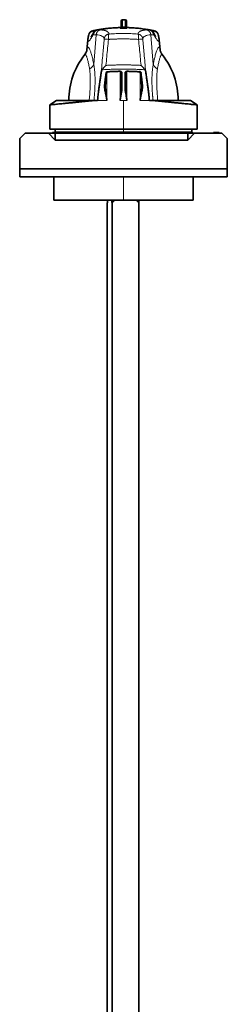
# Model space of a CAD drawing. Units: millimetres. Extents: x 22 to 1435, y 54 to 1395.
# Drawn here: x 666 to 742, y 1035 to 1395 of the extents above; entities that cross this region are included whole.
import ezdxf

# ---------------------------------------------------------------- set-up
doc = ezdxf.new("R2010")
doc.units = ezdxf.units.MM
doc.layers.add('1', color=7, linetype='Continuous', true_color=0xffffff)

msp = doc.modelspace()

# ---------------------------------------------------------------- linework, layer by layer
at = {"layer": '1', "color": 18, "linetype": 'Continuous', "lineweight": 35}
for p, q in [((703.09, 1394.82), (703.09, 1392.26)), ((704.59, 1395.32), (703.59, 1395.32)), ((705.09, 1394.82), (705.09, 1392.27)), ((702.69, 1392.25), (702.69, 1392.43)), ((703.13, 1392.28), (705.05, 1392.28)), ((705.19, 1392.43), (705.19, 1392.25)), ((690.88, 1387.94), (690.54, 1384.14)), ((717.34, 1384.12), (717.01, 1387.94)), ((679.44, 1365.82), (676.94, 1364.15)), ((679.44, 1365.82), (693.44, 1365.82)), ((694.46, 1365.82), (693.44, 1365.82)), ((714.44, 1365.82), (713.42, 1365.82)), ((714.44, 1365.82), (728.44, 1365.82)), ((730.95, 1364.15), (728.44, 1365.82)), ((676.94, 1364.16), (676.94, 1355.32)), ((730.94, 1355.32), (730.94, 1364.16)), ((665.94, 1351.82), (667.94, 1353.82)), ((676.44, 1353.82), (667.94, 1353.82)), ((676.44, 1353.82), (678.94, 1351.32)), ((676.44, 1353.82), (678.94, 1353.82)), ((703.94, 1355.32), (676.94, 1355.32)), ((677.93, 1354.02), (677.95, 1354.02)), ((677.95, 1354.02), (678.16, 1354.02)), ((678.16, 1354.02), (678.68, 1354.02)), ((678.68, 1354.02), (678.7, 1354.02)), ((678.7, 1354.02), (678.84, 1354.02)), ((678.94, 1355.32), (678.94, 1354.32)), ((678.94, 1351.32), (678.94, 1353.82)), ((678.94, 1353.82), (727.44, 1353.82)), ((703.94, 1355.32), (730.94, 1355.32)), ((727.44, 1351.32), (729.94, 1353.82)), ((727.44, 1353.82), (729.94, 1353.82)), ((727.44, 1351.32), (727.44, 1353.82)), ((728.94, 1354.32), (728.94, 1355.32)), ((739.94, 1353.82), (729.94, 1353.82)), ((736.94, 1354.02), (738.94, 1354.02)), ((739.94, 1353.82), (741.94, 1351.82)), ((665.94, 1351.82), (665.94, 1340.82)), ((678.94, 1351.32), (727.44, 1351.32)), ((741.94, 1351.82), (741.94, 1340.82)), ((741.94, 1340.82), (665.94, 1340.82)), ((665.94, 1337.82), (665.94, 1340.82)), ((665.94, 1340.82), (741.94, 1340.82)), ((741.94, 1340.82), (741.94, 1337.82)), ((665.94, 1337.82), (741.94, 1337.82)), ((678.44, 1337.82), (678.44, 1329.32)), ((729.44, 1329.32), (729.44, 1337.82)), ((703.94, 1329.32), (678.44, 1329.32)), ((703.94, 1329.32), (729.44, 1329.32)), ((699.76, 901.33), (699.76, 1328.32))]:
    msp.add_line(p, q, dxfattribs=at)
at = {"layer": '1', "color": 8, "linetype": 'Continuous', "lineweight": 18}
for p, q in [((703.59, 1395.32), (703.59, 1392.74)), ((704.59, 1395.32), (704.59, 1392.74)), ((693.95, 1389.79), (693.04, 1378.95)), ((703.59, 1392.74), (704.59, 1392.74)), ((713.94, 1389.79), (714.84, 1378.95)), ((697.85, 1376.12), (697.85, 1365.82)), ((710.03, 1376.13), (710.03, 1365.82)), ((697.85, 1365.82), (694.46, 1365.82)), ((703.94, 1365.82), (702.71, 1365.82)), ((703.94, 1355.32), (703.94, 1365.82)), ((705.17, 1365.82), (703.94, 1365.82)), ((713.42, 1365.82), (710.03, 1365.82)), ((678.94, 1354.32), (703.94, 1354.32)), ((703.94, 1354.32), (703.94, 1355.32)), ((703.94, 1354.32), (728.94, 1354.32)), ((703.94, 1354.32), (703.94, 1353.82)), ((703.94, 1329.32), (703.94, 1337.82))]:
    msp.add_line(p, q, dxfattribs=at)
at = {"layer": '1', "color": 18, "linetype": 'Continuous', "lineweight": 35}
for centre, radius, start, end in [((703.59, 1394.82), 0.5, 90, 180), ((704.59, 1394.82), 0.5, 0, 90), ((693.16, 1389.31), 2, 101.9681, 166.7136), ((694.76, 1389.63), 2, 100.1806, 151.5541), ((713.13, 1389.63), 2, 28.6932, 79.7621), ((714.72, 1389.31), 2, 13.1831, 78.009), ((710.94, 1365.82), 27, 141.7355, 180), ((696.94, 1365.82), 27, 0, 38.2644), ((678.44, 1354.32), 0.5, 270, 0), ((729.44, 1354.32), 0.5, 180, 270)]:
    msp.add_arc(centre, radius, start, end, dxfattribs=at)
for centre, major_axis, ratio, start_param, end_param in [((694.76, 1389.63), (0.02, -2), 0.9691, 3.329784, 4.615198), ((713.13, 1389.63), (0.02, 2), 0.969092, 4.809638, 6.095089)]:
    msp.add_ellipse(centre, major_axis=major_axis, ratio=ratio, start_param=start_param, end_param=end_param, dxfattribs=at)
at = {"layer": '1', "color": 8, "linetype": 'Continuous', "lineweight": 18}
msp.add_ellipse((702.46, 1323.44), major_axis=(0, -10), ratio=0.819158, start_param=2.080499, end_param=2.199278, dxfattribs=at)
for points, knots in [([(690.88, 1387.93), (690.87, 1387.91), (690.87, 1387.8), (690.86, 1387.63), (690.89, 1387.49), (690.95, 1387.4), (691.06, 1387.37), (691.24, 1387.49), (691.47, 1387.73), (691.67, 1387.98), (691.88, 1388.26), (692.08, 1388.56), (692.31, 1388.92), (692.56, 1389.33), (692.73, 1389.64), (692.83, 1389.8)], [0, 0, 0, 0, 0.01637, 0.104147, 0.179373, 0.247559, 0.336097, 0.493684, 0.570674, 0.659967, 0.72388, 0.78985, 0.857865, 0.927918, 1, 1, 1, 1]), ([(693.16, 1391.09), (693.05, 1391.1), (692.93, 1391.1), (692.69, 1391.07), (692.57, 1391.05), (692.34, 1390.98), (692.22, 1390.93), (692, 1390.82), (691.89, 1390.75), (691.7, 1390.6), (691.61, 1390.51), (691.46, 1390.33), (691.39, 1390.23), (691.3, 1390.03), (691.26, 1389.94), (691.23, 1389.85)], [0, 0, 0, 0, 0.145929, 0.145929, 0.291859, 0.291859, 0.437788, 0.437788, 0.583718, 0.583718, 0.729647, 0.729647, 0.875577, 0.875577, 1, 1, 1, 1]), ([(693.16, 1391.09), (693.12, 1391.13), (693.08, 1391.17), (693, 1391.22), (692.96, 1391.24), (692.89, 1391.27), (692.85, 1391.28), (692.79, 1391.28), (692.77, 1391.28), (692.75, 1391.27)], [0, 0, 0, 0, 0.273173, 0.273173, 0.546345, 0.546345, 0.819518, 0.819518, 1, 1, 1, 1]), ([(692.83, 1389.8), (692.87, 1389.8), (692.97, 1389.8), (693.11, 1389.8), (693.26, 1389.8), (693.42, 1389.8), (693.59, 1389.8), (693.76, 1389.8), (693.88, 1389.79), (693.95, 1389.79)], [0, 0, 0, 0, 0.139208, 0.279636, 0.421283, 0.564145, 0.708221, 0.853507, 1, 1, 1, 1]), ([(693.95, 1389.79), (694.39, 1389.78), (694.79, 1389.73), (695.32, 1389.62), (695.48, 1389.58), (695.77, 1389.47), (695.91, 1389.42), (696.28, 1389.22), (696.47, 1389.07), (696.75, 1388.71), (696.84, 1388.51), (696.88, 1388.28)], [0, 0, 0, 0, 0.25, 0.25, 0.375, 0.375, 0.5, 0.5, 0.75, 0.75, 1, 1, 1, 1]), ([(695.5, 1391.58), (695.56, 1391.58), (695.69, 1391.58), (695.87, 1391.57), (696.05, 1391.56), (696.22, 1391.54), (696.38, 1391.52), (696.54, 1391.5), (696.7, 1391.47), (696.85, 1391.44), (696.99, 1391.41), (697.13, 1391.38), (697.26, 1391.34), (697.38, 1391.3), (697.51, 1391.25), (697.62, 1391.21), (697.76, 1391.14), (697.92, 1391.06), (698.09, 1390.94), (698.24, 1390.82), (698.37, 1390.69), (698.47, 1390.55), (698.56, 1390.4), (698.62, 1390.24), (698.65, 1390.13), (698.66, 1390.07)], [0, 0, 0, 0, 0.032896, 0.065795, 0.098699, 0.131614, 0.16454, 0.197483, 0.230445, 0.263429, 0.296438, 0.329477, 0.362547, 0.395653, 0.428798, 0.461984, 0.495215, 0.55816, 0.621105, 0.684072, 0.747083, 0.810159, 0.873323, 0.936596, 1, 1, 1, 1]), ([(698.66, 1390.07), (698.66, 1390.07), (698.66, 1390.07), (698.65, 1390.07), (698.65, 1390.07), (698.64, 1390.07), (698.61, 1390.07), (698.57, 1390.06), (698.48, 1390.05), (698.3, 1390.01), (698.07, 1389.92), (697.84, 1389.8), (697.66, 1389.68), (697.51, 1389.56), (697.38, 1389.43), (697.27, 1389.29), (697.16, 1389.14), (697.08, 1388.98), (697, 1388.81), (696.94, 1388.64), (696.9, 1388.46), (696.89, 1388.34), (696.88, 1388.28)], [0, 0, 0, 0, 0.000997, 0.001883, 0.003656, 0.007201, 0.014292, 0.028479, 0.056864, 0.113681, 0.227449, 0.322363, 0.398666, 0.465481, 0.532296, 0.59911, 0.665925, 0.73274, 0.799555, 0.86637, 0.933185, 1, 1, 1, 1]), ([(698.66, 1390.07), (698.64, 1390.05), (698.62, 1390.03), (698.57, 1389.95), (698.55, 1389.91), (698.52, 1389.79), (698.5, 1389.72), (698.47, 1389.57), (698.46, 1389.49), (698.43, 1389.3), (698.43, 1389.2), (698.41, 1388.99), (698.41, 1388.88), (698.41, 1388.66), (698.41, 1388.55), (698.42, 1388.33), (698.42, 1388.22), (698.43, 1388.11)], [0, 0, 0, 0, 0.125, 0.125, 0.25, 0.25, 0.375, 0.375, 0.5, 0.5, 0.625, 0.625, 0.75, 0.75, 0.875, 0.875, 1, 1, 1, 1]), ([(703.94, 1390.27), (703.5, 1390.27), (703.05, 1390.26), (702.17, 1390.25), (701.72, 1390.23), (700.4, 1390.19), (699.52, 1390.14), (698.66, 1390.07)], [0, 0, 0, 0, 0.25, 0.25, 0.5, 0.5, 1, 1, 1, 1]), ([(709.22, 1390.07), (708.36, 1390.14), (707.48, 1390.19), (706.16, 1390.23), (705.72, 1390.25), (704.83, 1390.26), (704.39, 1390.27), (703.94, 1390.27)], [0, 0, 0, 0, 0.5, 0.5, 0.75, 0.75, 1, 1, 1, 1]), ([(705.19, 1392.43), (705.35, 1392.43), (705.67, 1392.42), (706.15, 1392.4), (706.62, 1392.38), (707.08, 1392.35), (707.55, 1392.33), (708.01, 1392.29), (708.46, 1392.26), (708.92, 1392.22), (709.49, 1392.16), (710.19, 1392.08), (711.02, 1391.98), (711.85, 1391.86), (712.68, 1391.73), (713.23, 1391.64), (713.51, 1391.59)], [0, 0, 0, 0, 0.056446, 0.112512, 0.168198, 0.223505, 0.278432, 0.332982, 0.387154, 0.440949, 0.494368, 0.593027, 0.692914, 0.794032, 0.896389, 1, 1, 1, 1]), ([(709.22, 1390.07), (709.23, 1390.1), (709.24, 1390.16), (709.27, 1390.25), (709.3, 1390.34), (709.34, 1390.42), (709.38, 1390.5), (709.43, 1390.58), (709.49, 1390.65), (709.55, 1390.73), (709.62, 1390.8), (709.69, 1390.86), (709.77, 1390.93), (709.86, 1390.99), (709.95, 1391.05), (710.05, 1391.1), (710.18, 1391.17), (710.36, 1391.25), (710.59, 1391.33), (710.84, 1391.4), (711.11, 1391.46), (711.4, 1391.51), (711.7, 1391.55), (712.03, 1391.57), (712.27, 1391.58), (712.38, 1391.58)], [0, 0, 0, 0, 0.033834, 0.067629, 0.101386, 0.135111, 0.168805, 0.202473, 0.236118, 0.269742, 0.303349, 0.336943, 0.370527, 0.404103, 0.437676, 0.471249, 0.504825, 0.56709, 0.629207, 0.691198, 0.753083, 0.814885, 0.876624, 0.938322, 1, 1, 1, 1]), ([(711, 1388.28), (711, 1388.31), (710.99, 1388.38), (710.98, 1388.47), (710.96, 1388.57), (710.93, 1388.66), (710.9, 1388.76), (710.87, 1388.85), (710.83, 1388.94), (710.78, 1389.02), (710.73, 1389.11), (710.68, 1389.19), (710.63, 1389.27), (710.57, 1389.35), (710.5, 1389.42), (710.32, 1389.61), (710.02, 1389.84), (709.62, 1390), (709.37, 1390.06), (709.25, 1390.07), (709.22, 1390.07)], [0, 0, 0, 0, 0.035757, 0.071514, 0.107271, 0.143028, 0.178785, 0.214542, 0.250299, 0.286056, 0.321813, 0.35757, 0.393327, 0.429084, 0.464841, 0.500598, 0.718515, 0.874559, 0.968444, 1, 1, 1, 1]), ([(709.45, 1388.11), (709.46, 1388.22), (709.47, 1388.33), (709.47, 1388.55), (709.48, 1388.66), (709.47, 1388.88), (709.47, 1388.99), (709.46, 1389.2), (709.45, 1389.3), (709.43, 1389.49), (709.41, 1389.57), (709.38, 1389.72), (709.37, 1389.79), (709.33, 1389.91), (709.31, 1389.95), (709.27, 1390.03), (709.25, 1390.05), (709.22, 1390.07)], [0, 0, 0, 0, 0.125, 0.125, 0.25, 0.25, 0.375, 0.375, 0.5, 0.5, 0.625, 0.625, 0.75, 0.75, 0.875, 0.875, 1, 1, 1, 1]), ([(711, 1388.28), (711.04, 1388.51), (711.13, 1388.71), (711.41, 1389.07), (711.61, 1389.22), (711.97, 1389.42), (712.11, 1389.47), (712.41, 1389.58), (712.57, 1389.62), (713.09, 1389.73), (713.49, 1389.78), (713.94, 1389.79)], [0, 0, 0, 0, 0.25, 0.25, 0.5, 0.5, 0.625, 0.625, 0.75, 0.75, 1, 1, 1, 1]), ([(713.94, 1389.79), (713.99, 1389.79), (714.1, 1389.79), (714.25, 1389.8), (714.4, 1389.8), (714.54, 1389.8), (714.67, 1389.8), (714.81, 1389.8), (714.94, 1389.8), (715.02, 1389.8), (715.06, 1389.8)], [0, 0, 0, 0, 0.127565, 0.254401, 0.380505, 0.505877, 0.630514, 0.754414, 0.877577, 1, 1, 1, 1]), ([(716.65, 1389.85), (716.62, 1389.94), (716.59, 1390.03), (716.49, 1390.23), (716.42, 1390.33), (716.27, 1390.51), (716.18, 1390.6), (715.99, 1390.75), (715.89, 1390.82), (715.66, 1390.93), (715.55, 1390.98), (715.31, 1391.05), (715.19, 1391.07), (714.95, 1391.1), (714.84, 1391.1), (714.72, 1391.09)], [0, 0, 0, 0, 0.124231, 0.124231, 0.270193, 0.270193, 0.416154, 0.416154, 0.562116, 0.562116, 0.708077, 0.708077, 0.854039, 0.854039, 1, 1, 1, 1]), ([(715.06, 1389.8), (715.11, 1389.71), (715.21, 1389.53), (715.36, 1389.29), (715.49, 1389.05), (715.63, 1388.84), (715.75, 1388.64), (715.87, 1388.46), (715.98, 1388.3), (716.09, 1388.15), (716.24, 1387.95), (716.41, 1387.74), (716.58, 1387.55), (716.73, 1387.43), (716.85, 1387.37), (716.94, 1387.4), (716.99, 1387.49), (717.02, 1387.63), (717.02, 1387.8), (717.01, 1387.91), (717.01, 1387.93)], [0, 0, 0, 0, 0.040166, 0.079724, 0.11867, 0.157003, 0.194723, 0.231829, 0.268317, 0.304187, 0.339437, 0.428267, 0.505616, 0.575806, 0.663946, 0.751878, 0.821326, 0.896926, 0.984221, 1, 1, 1, 1]), ([(696.88, 1388.28), (696.72, 1386.51), (696.37, 1382.54), (696.02, 1378.56), (695.83, 1376.36)], [0, 0, 0, 0, 0.445959, 1, 1, 1, 1]), ([(698.43, 1388.11), (698.33, 1388.12), (698.23, 1388.13), (698.04, 1388.15), (697.94, 1388.16), (697.75, 1388.17), (697.66, 1388.18), (697.49, 1388.2), (697.41, 1388.21), (697.27, 1388.23), (697.2, 1388.23), (697.09, 1388.25), (697.04, 1388.25), (696.97, 1388.26), (696.94, 1388.27), (696.9, 1388.28), (696.88, 1388.28), (696.88, 1388.28)], [0, 0, 0, 0, 0.125, 0.125, 0.25, 0.25, 0.375, 0.375, 0.5, 0.5, 0.625, 0.625, 0.75, 0.75, 0.875, 0.875, 1, 1, 1, 1]), ([(698.43, 1388.11), (698.55, 1388.12), (698.78, 1388.13), (699.12, 1388.15), (699.47, 1388.17), (699.82, 1388.19), (700.16, 1388.21), (700.51, 1388.22), (700.85, 1388.23), (701.2, 1388.25), (701.55, 1388.26), (701.89, 1388.27), (702.23, 1388.27), (702.58, 1388.28), (702.92, 1388.28), (703.26, 1388.29), (703.6, 1388.29), (704.03, 1388.29), (704.55, 1388.29), (705.15, 1388.28), (705.76, 1388.27), (706.38, 1388.26), (706.99, 1388.24), (707.61, 1388.21), (708.22, 1388.18), (708.84, 1388.15), (709.25, 1388.12), (709.45, 1388.11)], [0, 0, 0, 0, 0.031969, 0.063842, 0.095618, 0.127297, 0.15888, 0.190368, 0.221759, 0.253055, 0.284256, 0.315362, 0.346373, 0.377291, 0.408114, 0.438843, 0.469477, 0.500017, 0.554367, 0.609017, 0.663965, 0.719213, 0.774762, 0.830614, 0.88677, 0.943232, 1, 1, 1, 1]), ([(711, 1388.28), (711, 1388.28), (710.99, 1388.28), (710.95, 1388.27), (710.92, 1388.26), (710.84, 1388.25), (710.79, 1388.25), (710.68, 1388.23), (710.62, 1388.23), (710.47, 1388.21), (710.39, 1388.2), (710.22, 1388.18), (710.13, 1388.17), (709.95, 1388.16), (709.85, 1388.15), (709.65, 1388.13), (709.55, 1388.12), (709.45, 1388.11)], [0, 0, 0, 0, 0.125, 0.125, 0.25, 0.25, 0.375, 0.375, 0.5, 0.5, 0.625, 0.625, 0.75, 0.75, 0.875, 0.875, 1, 1, 1, 1]), ([(712.06, 1376.36), (711.86, 1378.55), (711.51, 1382.52), (711.16, 1386.5), (711, 1388.28)], [0, 0, 0, 0, 0.550214, 1, 1, 1, 1]), ([(689.74, 1382.54), (689.74, 1382.54), (689.74, 1382.55), (689.78, 1382.59), (689.81, 1382.61), (689.89, 1382.63), (689.93, 1382.62), (690.01, 1382.56), (690.06, 1382.52), (690.15, 1382.39), (690.19, 1382.32), (690.29, 1382.13), (690.34, 1382.02), (690.45, 1381.77), (690.5, 1381.63), (690.61, 1381.32), (690.66, 1381.15), (690.77, 1380.78), (690.83, 1380.58), (690.94, 1380.16), (691, 1379.93), (691.11, 1379.46), (691.17, 1379.21), (691.33, 1378.44), (691.44, 1377.87), (691.53, 1377.27)], [0, 0, 0, 0, 0.002411, 0.002411, 0.085543, 0.085543, 0.168676, 0.168676, 0.251808, 0.251808, 0.334941, 0.334941, 0.418073, 0.418073, 0.501205, 0.501205, 0.584338, 0.584338, 0.66747, 0.66747, 0.750603, 0.750603, 0.833735, 0.833735, 1, 1, 1, 1]), ([(690.54, 1384.15), (690.55, 1384.16), (690.58, 1384.5), (690.66, 1385.02), (690.86, 1385.35), (691.13, 1385.26), (691.46, 1384.74), (691.84, 1383.85), (692.18, 1382.81), (692.45, 1381.79), (692.66, 1380.93), (692.86, 1379.98), (692.98, 1379.3), (693.04, 1378.95)], [0, 0, 0, 0, 0.003446, 0.131749, 0.255337, 0.376359, 0.498925, 0.61872, 0.740267, 0.805041, 0.869671, 0.934532, 1, 1, 1, 1]), ([(714.84, 1378.95), (714.86, 1379.06), (714.89, 1379.27), (714.95, 1379.58), (715.01, 1379.89), (715.07, 1380.18), (715.13, 1380.47), (715.19, 1380.76), (715.3, 1381.26), (715.47, 1381.95), (715.7, 1382.76), (715.92, 1383.46), (716.14, 1384.06), (716.34, 1384.54), (716.59, 1385.02), (716.86, 1385.35), (717.07, 1385.29), (717.19, 1385.03), (717.28, 1384.7), (717.32, 1384.37), (717.34, 1384.14)], [0, 0, 0, 0, 0.019956, 0.039846, 0.059681, 0.07947, 0.099226, 0.118957, 0.138675, 0.207386, 0.275572, 0.342717, 0.409609, 0.476517, 0.542511, 0.667847, 0.792522, 0.852562, 0.912394, 1, 1, 1, 1]), ([(716.35, 1377.27), (716.45, 1377.87), (716.55, 1378.44), (716.72, 1379.21), (716.77, 1379.46), (716.88, 1379.93), (716.94, 1380.16), (717.05, 1380.58), (717.11, 1380.78), (717.22, 1381.15), (717.28, 1381.32), (717.38, 1381.63), (717.44, 1381.77), (717.54, 1382.02), (717.59, 1382.13), (717.69, 1382.32), (717.74, 1382.39), (717.83, 1382.52), (717.87, 1382.56), (717.95, 1382.62), (717.99, 1382.63), (718.07, 1382.61), (718.1, 1382.59), (718.14, 1382.55), (718.14, 1382.54), (718.14, 1382.54)], [0, 0, 0, 0, 0.166265, 0.166265, 0.249397, 0.249397, 0.33253, 0.33253, 0.415662, 0.415662, 0.498795, 0.498795, 0.581927, 0.581927, 0.665059, 0.665059, 0.748192, 0.748192, 0.831324, 0.831324, 0.914457, 0.914457, 0.997589, 0.997589, 1, 1, 1, 1]), ([(691.53, 1377.27), (691.56, 1377.08), (691.59, 1376.88), (691.64, 1376.48), (691.66, 1376.27), (691.72, 1375.64), (691.75, 1375.2), (691.79, 1374.29), (691.8, 1373.83), (691.8, 1372.88), (691.8, 1372.39), (691.78, 1371.41), (691.76, 1370.91), (691.71, 1369.9), (691.69, 1369.39), (691.62, 1368.37), (691.58, 1367.86), (691.49, 1366.84), (691.44, 1366.33), (691.38, 1365.82)], [0, 0, 0, 0, 0.0625, 0.0625, 0.125, 0.125, 0.25, 0.25, 0.375, 0.375, 0.5, 0.5, 0.625, 0.625, 0.75, 0.75, 0.875, 0.875, 1, 1, 1, 1]), ([(693.04, 1378.95), (693.06, 1378.89), (693.08, 1378.76), (693.12, 1378.57), (693.16, 1378.38), (693.19, 1378.18), (693.22, 1377.97), (693.28, 1377.61), (693.34, 1377.09), (693.42, 1376.36), (693.47, 1375.58), (693.51, 1374.75), (693.53, 1373.89), (693.54, 1373.01), (693.53, 1372.14), (693.51, 1371.27), (693.48, 1370.39), (693.43, 1369.49), (693.37, 1368.58), (693.31, 1367.81), (693.26, 1367.2), (693.22, 1366.74), (693.17, 1366.28), (693.14, 1365.98), (693.12, 1365.82)], [0, 0, 0, 0, 0.018024, 0.036124, 0.054306, 0.072575, 0.090939, 0.109402, 0.168472, 0.227576, 0.291196, 0.356047, 0.4226, 0.488992, 0.551834, 0.614368, 0.677115, 0.741031, 0.806347, 0.870457, 0.902574, 0.934856, 0.967324, 1, 1, 1, 1]), ([(696.06, 1377), (696.69, 1377.05), (697.34, 1377.08), (698.63, 1377.15), (699.29, 1377.17), (700.61, 1377.22), (701.27, 1377.23), (702.6, 1377.25), (703.27, 1377.26), (703.94, 1377.26)], [0, 0, 0, 0, 0.25, 0.25, 0.5, 0.5, 0.75, 0.75, 1, 1, 1, 1]), ([(697.44, 1375.79), (697.39, 1375.37), (697.26, 1374.46), (697.07, 1373.04), (696.95, 1372.04), (696.89, 1371.57)], [0, 0, 0, 0, 0.341803, 0.69645, 1, 1, 1, 1]), ([(698.04, 1376.36), (698.03, 1376.35), (697.99, 1376.35), (697.95, 1376.34), (697.9, 1376.33), (697.84, 1376.31), (697.76, 1376.28), (697.68, 1376.23), (697.61, 1376.17), (697.56, 1376.1), (697.51, 1376.02), (697.46, 1375.91), (697.45, 1375.84), (697.44, 1375.79)], [0, 0, 0, 0, 0.044373, 0.090193, 0.137403, 0.185967, 0.28521, 0.40132, 0.485321, 0.587491, 0.707447, 0.844998, 1, 1, 1, 1]), ([(697.44, 1375.79), (697.45, 1375.79), (697.48, 1375.79), (697.52, 1375.79), (697.57, 1375.79), (697.61, 1375.8), (697.63, 1375.8), (697.65, 1375.81), (697.68, 1375.82), (697.72, 1375.84), (697.75, 1375.88), (697.77, 1375.9), (697.78, 1375.92), (697.78, 1375.92)], [0, 0, 0, 0, 0.038965, 0.175524, 0.312083, 0.380362, 0.448642, 0.516921, 0.585201, 0.72176, 0.858318, 0.994877, 1, 1, 1, 1]), ([(697.52, 1378.61), (697.63, 1378.62), (697.86, 1378.63), (698.2, 1378.65), (698.55, 1378.66), (698.9, 1378.68), (699.25, 1378.69), (699.61, 1378.71), (699.97, 1378.72), (700.33, 1378.73), (700.79, 1378.74), (701.35, 1378.76), (701.99, 1378.77), (702.64, 1378.78), (703.29, 1378.78), (703.73, 1378.78), (703.94, 1378.78)], [0, 0, 0, 0, 0.054012, 0.108414, 0.163208, 0.218395, 0.273973, 0.329945, 0.38631, 0.443069, 0.500223, 0.600307, 0.700324, 0.800277, 0.900168, 1, 1, 1, 1]), ([(702.64, 1376.53), (702.52, 1376.53), (702.29, 1376.53), (701.95, 1376.52), (701.6, 1376.51), (701.25, 1376.51), (700.9, 1376.5), (700.54, 1376.48), (700.19, 1376.47), (699.83, 1376.45), (699.48, 1376.44), (699.12, 1376.42), (698.76, 1376.4), (698.4, 1376.38), (698.16, 1376.36), (698.04, 1376.36)], [0, 0, 0, 0, 0.074128, 0.148726, 0.223792, 0.299324, 0.375318, 0.451776, 0.528697, 0.606084, 0.683938, 0.762259, 0.841046, 0.920294, 1, 1, 1, 1]), ([(698.04, 1376.36), (698.05, 1376.34), (698.06, 1376.32), (698.07, 1376.29), (698.07, 1376.29), (698.08, 1376.28), (698.09, 1376.27), (698.1, 1376.27), (698.1, 1376.27), (698.1, 1376.27), (698.1, 1376.27)], [0, 0, 0, 0, 0.383142, 0.383142, 0.574713, 0.574713, 0.766284, 0.957854, 0.957854, 1, 1, 1, 1]), ([(702.64, 1376.53), (702.64, 1376.51), (702.64, 1376.5), (702.64, 1376.48), (702.64, 1376.47), (702.65, 1376.46), (702.65, 1376.46), (702.65, 1376.45), (702.65, 1376.45), (702.65, 1376.45)], [0, 0, 0, 0, 0.39799, 0.39799, 0.596985, 0.596985, 0.79598, 0.79598, 1, 1, 1, 1]), ([(702.64, 1376.53), (702.66, 1376.53), (702.69, 1376.53), (702.75, 1376.53), (702.8, 1376.52), (702.85, 1376.51), (702.94, 1376.49), (703.05, 1376.44), (703.19, 1376.35), (703.31, 1376.24), (703.39, 1376.1), (703.45, 1375.96), (703.48, 1375.82), (703.49, 1375.73), (703.49, 1375.68)], [0, 0, 0, 0, 0.034102, 0.06807, 0.10217, 0.136667, 0.171817, 0.271883, 0.377476, 0.508649, 0.648602, 0.762444, 0.879025, 1, 1, 1, 1]), ([(703.49, 1375.68), (703.45, 1375.68), (703.41, 1375.69), (703.34, 1375.71), (703.31, 1375.72), (703.25, 1375.76), (703.23, 1375.78), (703.21, 1375.81), (703.21, 1375.81), (703.21, 1375.82)], [0, 0, 0, 0, 0.309574, 0.309574, 0.619147, 0.619147, 0.928721, 0.928721, 1, 1, 1, 1]), ([(703.49, 1370.54), (703.49, 1371.01), (703.49, 1371.47), (703.49, 1372.38), (703.49, 1372.82), (703.49, 1373.69), (703.49, 1374.11), (703.49, 1374.92), (703.49, 1375.31), (703.49, 1375.68)], [0, 0, 0, 0, 0.25, 0.25, 0.5, 0.5, 0.75, 0.75, 1, 1, 1, 1]), ([(703.94, 1378.78), (704.06, 1378.78), (704.3, 1378.78), (704.66, 1378.78), (705.02, 1378.78), (705.38, 1378.78), (705.74, 1378.77), (706.1, 1378.76), (706.46, 1378.76), (706.82, 1378.75), (707.28, 1378.74), (707.84, 1378.72), (708.49, 1378.7), (709.13, 1378.67), (709.75, 1378.64), (710.16, 1378.62), (710.37, 1378.61)], [0, 0, 0, 0, 0.055452, 0.110923, 0.166414, 0.221923, 0.277454, 0.333004, 0.388576, 0.44417, 0.499786, 0.602378, 0.703692, 0.803732, 0.9025, 1, 1, 1, 1]), ([(703.94, 1377.26), (704.61, 1377.26), (705.28, 1377.25), (706.61, 1377.23), (707.28, 1377.22), (708.59, 1377.17), (709.25, 1377.15), (710.55, 1377.08), (711.19, 1377.05), (711.82, 1377)], [0, 0, 0, 0, 0.25, 0.25, 0.5, 0.5, 0.75, 0.75, 1, 1, 1, 1]), ([(705.24, 1376.53), (705.23, 1376.53), (705.2, 1376.53), (705.14, 1376.53), (705.09, 1376.52), (705.03, 1376.51), (704.95, 1376.49), (704.83, 1376.44), (704.7, 1376.36), (704.58, 1376.24), (704.5, 1376.11), (704.45, 1376), (704.42, 1375.9), (704.4, 1375.79), (704.4, 1375.72), (704.39, 1375.68)], [0, 0, 0, 0, 0.03034, 0.062757, 0.097193, 0.133599, 0.171914, 0.26626, 0.378, 0.49788, 0.648196, 0.736867, 0.814278, 0.907569, 1, 1, 1, 1]), ([(704.39, 1375.68), (704.4, 1375.68), (704.42, 1375.68), (704.45, 1375.68), (704.48, 1375.69), (704.51, 1375.7), (704.53, 1375.7), (704.56, 1375.72), (704.6, 1375.74), (704.64, 1375.77), (704.67, 1375.8), (704.68, 1375.81), (704.68, 1375.82)], [0, 0, 0, 0, 0.00543, 0.16116, 0.239025, 0.31689, 0.394755, 0.47262, 0.62835, 0.784081, 0.939811, 1, 1, 1, 1]), ([(704.39, 1375.68), (704.4, 1375.31), (704.4, 1374.92), (704.4, 1374.11), (704.4, 1373.69), (704.4, 1372.82), (704.4, 1372.38), (704.4, 1371.47), (704.4, 1371.01), (704.4, 1370.54)], [0, 0, 0, 0, 0.25, 0.25, 0.5, 0.5, 0.75, 0.75, 1, 1, 1, 1]), ([(705.24, 1376.53), (705.24, 1376.51), (705.24, 1376.5), (705.24, 1376.47), (705.24, 1376.46), (705.23, 1376.45), (705.23, 1376.45), (705.23, 1376.45), (705.23, 1376.45), (705.23, 1376.45)], [0, 0, 0, 0, 0.398109, 0.398109, 0.796218, 0.796218, 0.995273, 0.995273, 1, 1, 1, 1]), ([(709.84, 1376.36), (709.73, 1376.36), (709.51, 1376.38), (709.17, 1376.4), (708.84, 1376.42), (708.51, 1376.43), (708.18, 1376.45), (707.85, 1376.46), (707.52, 1376.48), (707.19, 1376.49), (706.86, 1376.5), (706.54, 1376.51), (706.21, 1376.52), (705.89, 1376.52), (705.57, 1376.53), (705.35, 1376.53), (705.24, 1376.53)], [0, 0, 0, 0, 0.073985, 0.147582, 0.220788, 0.293599, 0.366015, 0.438035, 0.509659, 0.580889, 0.651726, 0.722171, 0.792223, 0.86188, 0.93114, 1, 1, 1, 1]), ([(709.84, 1376.36), (709.84, 1376.35), (709.83, 1376.34), (709.83, 1376.32), (709.82, 1376.31), (709.81, 1376.29), (709.8, 1376.28), (709.79, 1376.27), (709.79, 1376.27), (709.78, 1376.27)], [0, 0, 0, 0, 0.191571, 0.191571, 0.383142, 0.383142, 0.766284, 0.766284, 1, 1, 1, 1]), ([(710.99, 1371.57), (710.94, 1372.04), (710.81, 1373.03), (710.62, 1374.45), (710.5, 1375.37), (710.44, 1375.79)], [0, 0, 0, 0, 0.301114, 0.655985, 1, 1, 1, 1]), ([(714.76, 1365.82), (714.75, 1365.92), (714.73, 1366.13), (714.7, 1366.44), (714.67, 1366.75), (714.64, 1367.05), (714.61, 1367.36), (714.57, 1367.87), (714.51, 1368.58), (714.45, 1369.5), (714.41, 1370.4), (714.37, 1371.28), (714.35, 1372.15), (714.34, 1373.02), (714.35, 1373.9), (714.37, 1374.76), (714.41, 1375.59), (714.47, 1376.37), (714.54, 1377.09), (714.62, 1377.69), (714.69, 1378.18), (714.76, 1378.58), (714.81, 1378.83), (714.84, 1378.95)], [0, 0, 0, 0, 0.021852, 0.043611, 0.065284, 0.086879, 0.108401, 0.129857, 0.19405, 0.259512, 0.323478, 0.386301, 0.44884, 0.51171, 0.578083, 0.644645, 0.709426, 0.77297, 0.831933, 0.890894, 0.927624, 0.963976, 1, 1, 1, 1]), ([(716.5, 1365.82), (716.42, 1366.54), (716.28, 1368.08), (716.13, 1370.41), (716.07, 1372.72), (716.1, 1374.77), (716.21, 1376.26), (716.31, 1377.03), (716.35, 1377.27)], [0, 0, 0, 0, 0.176897, 0.376445, 0.571803, 0.755884, 0.922097, 1, 1, 1, 1]), ([(697.85, 1365.82), (697.83, 1365.92), (697.79, 1366.09), (697.73, 1366.34), (697.68, 1366.56), (697.64, 1366.76), (697.57, 1367.04), (697.48, 1367.42), (697.34, 1368.02), (697.19, 1368.7), (697.07, 1369.33), (696.99, 1369.79), (696.95, 1370.09), (696.91, 1370.38), (696.89, 1370.65), (696.87, 1370.9), (696.87, 1371.14), (696.87, 1371.36), (696.89, 1371.5), (696.89, 1371.57)], [0, 0, 0, 0, 0.048212, 0.091328, 0.129345, 0.162266, 0.19009, 0.277681, 0.356007, 0.500907, 0.628497, 0.684036, 0.736861, 0.787017, 0.834556, 0.879541, 0.922046, 0.962162, 1, 1, 1, 1]), ([(703.49, 1370.54), (703.49, 1370.48), (703.49, 1370.37), (703.48, 1370.2), (703.47, 1370.02), (703.46, 1369.83), (703.44, 1369.64), (703.42, 1369.44), (703.39, 1369.24), (703.36, 1369.02), (703.33, 1368.8), (703.28, 1368.46), (703.18, 1367.96), (703.08, 1367.43), (702.98, 1366.97), (702.9, 1366.62), (702.81, 1366.23), (702.75, 1365.97), (702.71, 1365.82)], [0, 0, 0, 0, 0.03585, 0.072969, 0.111373, 0.151076, 0.192089, 0.234424, 0.278088, 0.323093, 0.369444, 0.41715, 0.542576, 0.683659, 0.755301, 0.835092, 0.904619, 1, 1, 1, 1]), ([(704.4, 1370.54), (704.44, 1370.54), (704.47, 1370.54), (704.55, 1370.55), (704.58, 1370.56), (704.63, 1370.57), (704.65, 1370.58), (704.68, 1370.61), (704.69, 1370.62), (704.69, 1370.63)], [0, 0, 0, 0, 0.25, 0.25, 0.5, 0.5, 0.75, 0.75, 1, 1, 1, 1]), ([(704.4, 1370.54), (704.4, 1370.47), (704.4, 1370.35), (704.41, 1370.15), (704.42, 1369.93), (704.44, 1369.69), (704.46, 1369.44), (704.5, 1369.17), (704.54, 1368.88), (704.59, 1368.55), (704.69, 1368.03), (704.81, 1367.41), (704.95, 1366.77), (705.07, 1366.27), (705.14, 1365.96), (705.17, 1365.82)], [0, 0, 0, 0, 0.039531, 0.082667, 0.129408, 0.179753, 0.233701, 0.291253, 0.352409, 0.417173, 0.504291, 0.683652, 0.806551, 0.911991, 1, 1, 1, 1]), ([(710.99, 1371.57), (710.99, 1371.53), (711, 1371.45), (711.01, 1371.33), (711.01, 1371.2), (711.02, 1371.07), (711.01, 1370.94), (711.01, 1370.8), (711, 1370.65), (710.98, 1370.5), (710.97, 1370.34), (710.95, 1370.17), (710.92, 1370.01), (710.9, 1369.83), (710.87, 1369.65), (710.81, 1369.29), (710.69, 1368.7), (710.54, 1368.02), (710.4, 1367.42), (710.29, 1366.94), (710.16, 1366.41), (710.08, 1366.04), (710.03, 1365.82)], [0, 0, 0, 0, 0.021355, 0.043438, 0.066273, 0.08988, 0.114278, 0.139483, 0.165511, 0.192375, 0.220088, 0.248659, 0.2781, 0.308418, 0.339623, 0.371721, 0.499287, 0.644186, 0.722473, 0.810028, 0.889072, 1, 1, 1, 1])]:
    msp.add_open_spline(points, degree=3, knots=knots, dxfattribs=at)
at = {"layer": '1', "color": 18, "linetype": 'Continuous', "lineweight": 35}
for points, degree in [([(691.24, 1389.85), (691, 1388.9), (690.92, 1388.25)], 2), ([(694.2, 1391.56), (693.69, 1391.47), (693.19, 1391.37), (692.7, 1391.26)], 3), ([(702.69, 1392.43), (702.55, 1392.43), (702.41, 1392.42), (702.27, 1392.42)], 3), ([(702.75, 1392.43), (702.73, 1392.43), (702.7, 1392.43), (702.68, 1392.43)], 3), ([(702.76, 1392.43), (702.74, 1392.43), (702.71, 1392.43), (702.69, 1392.43)], 3), ([(703.94, 1392.26), (703.52, 1392.26), (703.11, 1392.26), (702.69, 1392.25)], 3), ([(705.19, 1392.25), (704.78, 1392.26), (704.36, 1392.26), (703.94, 1392.26)], 3), ([(705.05, 1392.28), (705.06, 1392.27), (705.06, 1392.26), (705.06, 1392.25)], 3), ([(705.19, 1392.43), (705.17, 1392.43), (705.15, 1392.43), (705.12, 1392.43)], 3), ([(705.19, 1392.43), (705.17, 1392.43), (705.15, 1392.43), (705.13, 1392.43)], 3), ([(715.13, 1391.27), (714.65, 1391.37), (714.17, 1391.47), (713.68, 1391.56)], 3), ([(716.96, 1388.23), (716.89, 1388.87), (716.65, 1389.85)], 2), ([(690.54, 1384.13), (690.54, 1384.13), (690.54, 1384.14), (690.54, 1384.15)], 3), ([(697.78, 1375.92), (697.78, 1375.92), (697.78, 1375.92), (697.78, 1375.93)], 3), ([(698.07, 1376.27), (700.34, 1376.42), (702.68, 1376.45)], 2), ([(703.21, 1375.82), (703.2, 1375.84), (703.19, 1375.86), (703.19, 1375.88)], 3), ([(705.2, 1376.45), (707.55, 1376.42), (709.81, 1376.27)], 2), ([(709.84, 1376.36), (709.87, 1376.35), (709.94, 1376.35), (710.03, 1376.32), (710.12, 1376.28), (710.21, 1376.22), (710.29, 1376.15), (710.36, 1376.06), (710.41, 1375.94), (710.43, 1375.84), (710.44, 1375.79)], 3), ([(712.06, 1376.36), (712.05, 1376.45), (712.01, 1376.61), (711.93, 1376.82), (711.86, 1376.95), (711.82, 1377)], 3), ([(697.24, 1371.13), (697.26, 1371.67)], 1), ([(703.2, 1370.64), (703.19, 1370.39)], 1), ([(703.19, 1370.39), (703.19, 1370.34)], 1), ([(704.7, 1370.34), (704.69, 1370.64)], 1), ([(710.62, 1371.64), (710.64, 1371.19)], 1), ([(710.64, 1371.19), (710.64, 1371.11)], 1), ([(698.19, 1329.33), (698.1, 1328.88), (698.02, 1328.32)], 2), ([(699.76, 1328.32), (699.68, 1328.88), (699.59, 1329.33)], 2), ([(700.71, 1329.33), (700.2, 1328.88), (699.76, 1328.32)], 2), ([(709.61, 1328.32), (709.18, 1328.87), (708.67, 1329.32)], 2), ([(709.44, 1329.33), (709.53, 1328.88), (709.61, 1328.32)], 2), ([(698.02, 901.33), (698.02, 1328.32)], 1), ([(709.61, 901.33), (709.61, 1328.32)], 1)]:
    msp.add_open_spline(points, degree=degree, dxfattribs=at)
for points, knots in [([(691.23, 1389.85), (691.23, 1389.84), (691.23, 1389.82), (691.21, 1389.77), (691.2, 1389.73), (691.2, 1389.69)], [0, 0, 0, 0, 0.279915, 0.279915, 1, 1, 1, 1]), ([(692.99, 1390.56), (692.87, 1390.36), (692.66, 1389.98), (692.4, 1389.54), (692.19, 1389.22), (692.06, 1389.03), (692, 1388.94), (692, 1388.94), (692, 1388.94)], [0, 0, 0, 0, 0.211457, 0.425766, 0.625812, 0.811535, 0.983165, 1, 1, 1, 1]), ([(693.03, 1390.58), (693.06, 1390.7), (693.1, 1390.87), (693.15, 1391.05), (693.16, 1391.09)], [0, 0, 0, 0, 0.780309, 1, 1, 1, 1]), ([(702.47, 1392.43), (701.85, 1392.41), (700.53, 1392.35), (698.5, 1392.18), (696.41, 1391.93), (695.04, 1391.71), (694.37, 1391.59)], [0, 0, 0, 0, 0.224874, 0.483045, 0.741367, 1, 1, 1, 1]), ([(694.37, 1391.59), (694.51, 1391.61), (694.77, 1391.66), (695.16, 1391.73), (695.56, 1391.79), (695.95, 1391.85), (696.33, 1391.91), (696.72, 1391.96), (697.1, 1392.01), (697.48, 1392.06), (697.85, 1392.1), (698.4, 1392.16), (699.11, 1392.23), (699.99, 1392.3), (700.89, 1392.36), (701.79, 1392.41), (702.39, 1392.42), (702.69, 1392.43)], [0, 0, 0, 0, 0.049469, 0.098403, 0.146802, 0.194669, 0.242007, 0.288818, 0.335101, 0.380858, 0.426089, 0.470795, 0.575759, 0.681158, 0.786995, 0.893274, 1, 1, 1, 1]), ([(703.59, 1392.74), (703.58, 1392.74), (703.55, 1392.72), (703.5, 1392.7), (703.47, 1392.68), (703.42, 1392.65), (703.37, 1392.61), (703.3, 1392.55), (703.25, 1392.49), (703.2, 1392.42), (703.16, 1392.35), (703.14, 1392.3), (703.13, 1392.28)], [0, 0, 0, 0, 0.09175, 0.170862, 0.237337, 0.291176, 0.432236, 0.555983, 0.681603, 0.797052, 0.902927, 1, 1, 1, 1]), ([(704.59, 1392.74), (704.61, 1392.74), (704.64, 1392.72), (704.68, 1392.7), (704.72, 1392.68), (704.76, 1392.65), (704.82, 1392.61), (704.88, 1392.55), (704.94, 1392.49), (704.98, 1392.42), (705.02, 1392.35), (705.04, 1392.3), (705.05, 1392.28)], [0, 0, 0, 0, 0.09177, 0.170893, 0.237367, 0.291195, 0.432306, 0.556008, 0.681802, 0.797294, 0.903097, 1, 1, 1, 1]), ([(707.13, 1392.35), (706.96, 1392.36), (706.55, 1392.38), (705.91, 1392.41), (705.43, 1392.42), (705.19, 1392.43)], [0, 0, 0, 0, 0.262627, 0.632066, 1, 1, 1, 1]), ([(713.52, 1391.59), (712.84, 1391.71), (711.48, 1391.93), (709.38, 1392.18), (707.48, 1392.34), (706.27, 1392.4), (705.78, 1392.41)], [0, 0, 0, 0, 0.270696, 0.541077, 0.811299, 1, 1, 1, 1]), ([(714.72, 1391.09), (714.73, 1391.05), (714.78, 1390.86), (714.83, 1390.68), (714.86, 1390.55)], [0, 0, 0, 0, 0.20589, 1, 1, 1, 1]), ([(715.61, 1389.17), (715.62, 1389.19), (715.62, 1389.26), (715.52, 1389.45), (715.35, 1389.75), (715.15, 1390.11), (714.98, 1390.4), (714.89, 1390.57)], [0, 0, 0, 0, 0.181099, 0.425127, 0.60716, 0.804792, 1, 1, 1, 1]), ([(716.67, 1389.77), (716.67, 1389.78), (716.66, 1389.79), (716.66, 1389.82), (716.65, 1389.84), (716.65, 1389.85)], [0, 0, 0, 0, 0.423524, 0.423524, 1, 1, 1, 1]), ([(690.96, 1388.49), (690.95, 1388.47), (690.94, 1388.4), (690.92, 1388.27), (690.9, 1388.13), (690.88, 1388.02), (690.88, 1387.95), (690.88, 1387.93)], [0, 0, 0, 0, 0.080691, 0.345917, 0.607777, 0.866259, 1, 1, 1, 1]), ([(717.01, 1387.93), (717, 1387.99), (716.99, 1388.12), (716.96, 1388.31), (716.93, 1388.45), (716.93, 1388.49)], [0, 0, 0, 0, 0.347094, 0.82234, 1, 1, 1, 1]), ([(690.54, 1384.13), (690.54, 1384.13), (690.54, 1384.11), (690.52, 1384.03), (690.48, 1383.88), (690.38, 1383.62), (690.19, 1383.18), (689.9, 1382.76), (689.73, 1382.53)], [0, 0, 0, 0, 0.117324, 0.258837, 0.393915, 0.523341, 0.768178, 1, 1, 1, 1]), ([(718.15, 1382.53), (717.99, 1382.74), (717.79, 1383.04), (717.6, 1383.39), (717.48, 1383.67), (717.4, 1383.91), (717.35, 1384.08), (717.34, 1384.12), (717.34, 1384.12)], [0, 0, 0, 0, 0.215677, 0.331439, 0.453481, 0.627408, 0.816057, 1, 1, 1, 1]), ([(695.83, 1376.36), (695.81, 1376.22), (695.76, 1375.91), (695.69, 1375.38), (695.59, 1374.73), (695.45, 1373.77), (695.29, 1372.64), (695.1, 1371.3), (694.93, 1370.03), (694.78, 1368.8), (694.66, 1367.72), (694.55, 1366.76), (694.49, 1366.13), (694.46, 1365.82)], [0, 0, 0, 0, 0.05056, 0.111735, 0.183485, 0.265774, 0.416078, 0.518714, 0.645036, 0.758157, 0.841553, 0.922141, 1, 1, 1, 1]), ([(695.83, 1376.36), (695.83, 1376.39), (695.84, 1376.44), (695.85, 1376.52), (695.87, 1376.59), (695.89, 1376.66), (695.92, 1376.73), (695.96, 1376.82), (696, 1376.92), (696.04, 1376.98), (696.06, 1377)], [0, 0, 0, 0, 0.115595, 0.226297, 0.331989, 0.432565, 0.527926, 0.692617, 0.850041, 1, 1, 1, 1]), ([(697.52, 1378.61), (697.49, 1378.59), (697.43, 1378.53), (697.33, 1378.43), (697.19, 1378.29), (697.01, 1378.11), (696.82, 1377.91), (696.62, 1377.7), (696.45, 1377.51), (696.32, 1377.34), (696.21, 1377.21), (696.13, 1377.1), (696.08, 1377.04), (696.06, 1377)], [0, 0, 0, 0, 0.041666, 0.102311, 0.182052, 0.280963, 0.42783, 0.541717, 0.668598, 0.781369, 0.859111, 0.931972, 1, 1, 1, 1]), ([(697.26, 1371.61), (697.32, 1372.19), (697.45, 1373.27), (697.63, 1374.72), (697.74, 1375.58), (697.79, 1375.97)], [0, 0, 0, 0, 0.360658, 0.69404, 1, 1, 1, 1]), ([(697.78, 1375.91), (697.78, 1376.01), (697.82, 1376.12), (697.96, 1376.24), (698.05, 1376.26), (698.11, 1376.27)], [0, 0, 0, 0, 0.513461, 0.755124, 1, 1, 1, 1]), ([(702.64, 1376.45), (702.69, 1376.45), (702.77, 1376.44), (702.9, 1376.4), (703.05, 1376.3), (703.18, 1376.1), (703.21, 1375.92), (703.2, 1375.81)], [0, 0, 0, 0, 0.106096, 0.200012, 0.375737, 0.634414, 1, 1, 1, 1]), ([(703.19, 1375.88), (703.19, 1375.36), (703.19, 1374.2), (703.19, 1372.42), (703.19, 1371.18), (703.19, 1370.63)], [0, 0, 0, 0, 0.340449, 0.716783, 1, 1, 1, 1]), ([(704.68, 1375.81), (704.67, 1375.92), (704.7, 1376.1), (704.84, 1376.3), (704.98, 1376.4), (705.12, 1376.44), (705.19, 1376.45), (705.24, 1376.45)], [0, 0, 0, 0, 0.366013, 0.624651, 0.80011, 0.893984, 1, 1, 1, 1]), ([(704.68, 1375.82), (704.68, 1375.83), (704.69, 1375.85), (704.69, 1375.87), (704.69, 1375.88)], [0, 0, 0, 0, 0.419938, 1, 1, 1, 1]), ([(704.69, 1370.63), (704.69, 1371.19), (704.69, 1372.44), (704.69, 1374.22), (704.69, 1375.37), (704.69, 1375.88)], [0, 0, 0, 0, 0.289719, 0.664541, 1, 1, 1, 1]), ([(709.78, 1376.27), (709.82, 1376.27), (709.9, 1376.25), (710.01, 1376.18), (710.08, 1376.06), (710.11, 1375.97), (710.11, 1375.91)], [0, 0, 0, 0, 0.190069, 0.409068, 0.678163, 1, 1, 1, 1]), ([(710.44, 1375.79), (710.43, 1375.79), (710.41, 1375.79), (710.36, 1375.79), (710.31, 1375.79), (710.28, 1375.8), (710.25, 1375.8), (710.23, 1375.81), (710.2, 1375.82), (710.16, 1375.84), (710.13, 1375.88), (710.1, 1375.92), (710.09, 1375.96), (710.09, 1375.98), (710.1, 1375.99)], [0, 0, 0, 0, 0.031233, 0.140616, 0.249998, 0.30469, 0.359381, 0.414073, 0.468764, 0.578147, 0.68753, 0.796913, 0.906296, 1, 1, 1, 1]), ([(710.09, 1375.97), (710.15, 1375.51), (710.27, 1374.57), (710.46, 1373.1), (710.57, 1372.1), (710.63, 1371.61)], [0, 0, 0, 0, 0.361501, 0.69481, 1, 1, 1, 1]), ([(710.37, 1378.61), (710.4, 1378.58), (710.47, 1378.51), (710.58, 1378.41), (710.71, 1378.28), (710.88, 1378.1), (711.07, 1377.91), (711.26, 1377.7), (711.43, 1377.51), (711.57, 1377.34), (711.67, 1377.21), (711.75, 1377.1), (711.8, 1377.04), (711.82, 1377)], [0, 0, 0, 0, 0.052807, 0.116945, 0.192594, 0.279922, 0.433731, 0.540235, 0.667794, 0.780229, 0.858183, 0.931446, 1, 1, 1, 1]), ([(713.42, 1365.82), (713.4, 1366.01), (713.37, 1366.38), (713.31, 1366.94), (713.25, 1367.52), (713.19, 1368.1), (713.09, 1368.92), (712.95, 1370.03), (712.78, 1371.29), (712.59, 1372.63), (712.42, 1373.85), (712.26, 1374.94), (712.15, 1375.73), (712.09, 1376.17), (712.06, 1376.36)], [0, 0, 0, 0, 0.046348, 0.093664, 0.141968, 0.191275, 0.241603, 0.354578, 0.480716, 0.583424, 0.733656, 0.841357, 0.930169, 1, 1, 1, 1]), ([(697.85, 1365.82), (697.82, 1366.09), (697.74, 1366.61), (697.64, 1367.35), (697.54, 1368.02), (697.46, 1368.63), (697.39, 1369.19), (697.33, 1369.69), (697.29, 1370.16), (697.26, 1370.58), (697.24, 1370.96), (697.24, 1371.23), (697.24, 1371.38), (697.24, 1371.41)], [0, 0, 0, 0, 0.143565, 0.274074, 0.392814, 0.501166, 0.600142, 0.690615, 0.773379, 0.849062, 0.91802, 0.980844, 1, 1, 1, 1]), ([(703.19, 1370.63), (703.19, 1370.54), (703.19, 1370.31), (703.18, 1369.93), (703.15, 1369.49), (703.11, 1369), (703.06, 1368.47), (702.99, 1367.89), (702.91, 1367.26), (702.82, 1366.56), (702.75, 1366.08), (702.71, 1365.82)], [0, 0, 0, 0, 0.058624, 0.143759, 0.2366, 0.337483, 0.447361, 0.567281, 0.698534, 0.842384, 1, 1, 1, 1]), ([(705.17, 1365.82), (705.17, 1365.82), (705.13, 1366.09), (705.06, 1366.6), (704.96, 1367.33), (704.88, 1368), (704.81, 1368.61), (704.76, 1369.16), (704.72, 1369.67), (704.7, 1370.14), (704.69, 1370.45), (704.69, 1370.61), (704.69, 1370.63)], [0, 0, 0, 0, 0.000002, 0.165513, 0.316495, 0.454271, 0.580234, 0.695638, 0.801593, 0.898876, 0.987806, 1, 1, 1, 1]), ([(710.64, 1371.53), (710.64, 1371.49), (710.64, 1371.35), (710.64, 1371.1), (710.63, 1370.76), (710.61, 1370.38), (710.58, 1369.97), (710.53, 1369.52), (710.47, 1369.03), (710.4, 1368.49), (710.32, 1367.9), (710.23, 1367.26), (710.13, 1366.56), (710.07, 1366.08), (710.03, 1365.82)], [0, 0, 0, 0, 0.020182, 0.076015, 0.13694, 0.203438, 0.275926, 0.354788, 0.440554, 0.533867, 0.635483, 0.746325, 0.867493, 1, 1, 1, 1]), ([(693.44, 1365.82), (693.29, 1365.81), (692.99, 1365.77), (692.54, 1365.73), (692.11, 1365.68), (691.67, 1365.64), (691.25, 1365.59), (690.83, 1365.55), (690.41, 1365.51), (690.01, 1365.47), (689.61, 1365.43), (689.22, 1365.39), (688.83, 1365.35), (688.45, 1365.31), (688.08, 1365.27), (687.71, 1365.23), (687.35, 1365.2), (687, 1365.16), (686.24, 1365.09), (685.13, 1364.97), (683.73, 1364.83), (682.47, 1364.71), (680.93, 1364.56), (679.31, 1364.39), (677.9, 1364.26), (677.11, 1364.18), (676.94, 1364.16), (676.94, 1364.16)], [0, 0, 0, 0, 0.01564, 0.031187, 0.04664, 0.062, 0.077268, 0.092442, 0.107523, 0.122511, 0.137406, 0.152208, 0.166917, 0.181533, 0.196055, 0.210485, 0.224822, 0.239066, 0.253218, 0.31803, 0.381869, 0.444738, 0.506639, 0.635231, 0.762511, 0.888502, 1, 1, 1, 1]), ([(730.94, 1364.16), (730.94, 1364.16), (730.77, 1364.18), (729.97, 1364.26), (728.57, 1364.4), (726.95, 1364.56), (725.41, 1364.71), (724.15, 1364.83), (722.76, 1364.97), (721.55, 1365.09), (720.58, 1365.19), (719.9, 1365.26), (719.19, 1365.33), (718.46, 1365.41), (717.7, 1365.49), (716.92, 1365.57), (716.12, 1365.65), (715.29, 1365.73), (714.73, 1365.79), (714.44, 1365.82)], [0, 0, 0, 0, 0.113061, 0.238608, 0.365441, 0.493582, 0.555326, 0.618033, 0.681707, 0.746349, 0.773201, 0.800385, 0.827903, 0.855753, 0.883936, 0.912452, 0.941301, 0.970484, 1, 1, 1, 1])]:
    msp.add_open_spline(points, degree=3, knots=knots, dxfattribs=at)
at = {"layer": '1', "color": 8, "linetype": 'Continuous', "lineweight": 18}
for points, weights in [([(692.83, 1389.8), (692.81, 1390.07), (692.86, 1390.33), (692.99, 1390.56)], [1.18238711144, 1.11091023228, 1.06044200971, 1.03098244373]), ([(695.5, 1391.58), (694.62, 1391.41), (694.03, 1390.72), (693.95, 1389.79)], [1.10107713326, 0.957971322073, 0.966823272263, 1.12763298383]), ([(712.38, 1391.58), (713.26, 1391.41), (713.86, 1390.72), (713.94, 1389.79)], [1.11388962819, 0.962037181575, 0.962036790605, 1.11388845528]), ([(714.72, 1391.09), (714.87, 1391.24), (715.01, 1391.3), (715.14, 1391.27)], [1.02642125898, 0.99835135233, 0.992647516312, 1.00930975092]), ([(714.89, 1390.57), (715.02, 1390.33), (715.07, 1390.07), (715.06, 1389.8)], [1.03054871594, 1.05994618577, 1.11056086242, 1.18239274589]), ([(691.53, 1377.27), (692.25, 1377.75), (692.77, 1378.33), (693.04, 1378.95)], [1.02164440463, 0.993760501973, 0.992818159063, 1.0188173759]), ([(716.35, 1377.27), (715.63, 1377.75), (715.12, 1378.33), (714.84, 1378.95)], [1.02704032559, 0.995860021863, 0.991645314499, 1.0143962035]), ([(696.89, 1371.57), (697.09, 1371.53), (697.26, 1371.57), (697.26, 1371.65)], [1.30594466387, 0.952882099128, 0.905397280976, 1.16349020941]), ([(703.49, 1370.54), (703.34, 1370.54), (703.22, 1370.57), (703.2, 1370.61)], [1.16782628592, 0.969730894822, 0.947003371869, 1.09964371707]), ([(710.99, 1371.57), (710.8, 1371.53), (710.63, 1371.57), (710.62, 1371.65)], [1.30594925789, 0.953201715418, 0.905482275265, 1.16279093743])]:
    msp.add_rational_spline(points, weights, degree=3, dxfattribs=at)
for points in [[(693.16, 1391.09), (693.27, 1391.12), (693.39, 1391.14), (693.5, 1391.16)], [(695.5, 1391.58), (695.08, 1391.59), (694.71, 1391.59), (694.37, 1391.59)], [(713.51, 1391.59), (713.18, 1391.59), (712.8, 1391.59), (712.38, 1391.58)], [(714.37, 1391.16), (714.49, 1391.14), (714.6, 1391.12), (714.72, 1391.09)], [(697.52, 1378.61), (697.62, 1379.66), (697.82, 1381.76), (698.12, 1384.92), (698.33, 1387.04), (698.43, 1388.11)], [(710.37, 1378.61), (710.27, 1379.66), (710.06, 1381.76), (709.76, 1384.92), (709.56, 1387.04), (709.45, 1388.11)], [(702.71, 1376.44), (702.71, 1372.9), (702.71, 1369.36), (702.71, 1365.82)], [(705.17, 1376.44), (705.17, 1372.9), (705.17, 1369.36), (705.17, 1365.82)]]:
    msp.add_open_spline(points, degree=3, dxfattribs=at)
at = {"layer": '1', "color": 18, "linetype": 'Continuous', "lineweight": 35}
msp.add_rational_spline([(703.2, 1370.61), (703.19, 1370.62), (703.19, 1370.63), (703.19, 1370.63)], [1.09964371707, 1.11942658712, 1.14215516685, 1.16782945624], degree=3, dxfattribs=at)

doc.saveas('drawing.dxf')
